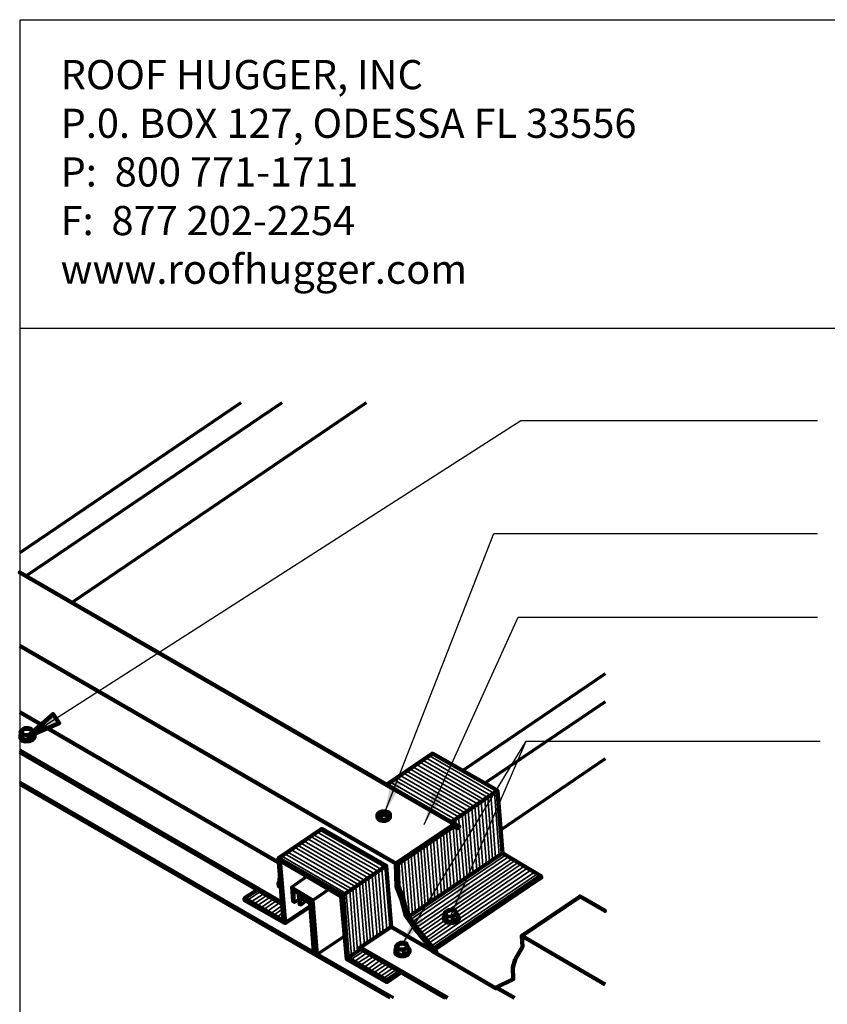
# Paper-space layout 'PF-04-V' of a CAD drawing. Units: inches. Extents: x 0 to 10, y 0 to 379.
# Drawn here: x 0 to 2, y 8 to 11 of the extents above; entities that cross this region are included whole.
import ezdxf

# ---------------------------------------------------------------- set-up
doc = ezdxf.new("R2010")
doc.units = ezdxf.units.IN
doc.header["$MEASUREMENT"] = 0
doc.layers.add('R-ANNO-DIMS', color=3, linetype='Continuous')
doc.layers.add('TEXT', color=4, linetype='Continuous')
doc.styles.add('Border label', font='arial.ttf')
doc.styles.add('ROMANS', font='ROMANS.shx')
doc.dimstyles.new('RH_dim', dxfattribs={"dimscale": 4, "dimtxt": 0.078125, "dimasz": 0.09375, "dimexe": 0.06, "dimexo": 0.06, "dimgap": 0.046875, "dimtad": 1, "dimdec": 4, "dimzin": 3, "dimdsep": 46, "dimlunit": 4, "dimtxsty": 'ROMANS', "dimcen": 0.125, "dimdle": 5, "dimclrd": 2, "dimclre": 2, "dimclrt": 256, "dimadec": 0, "dimazin": 0, "dimtfac": 0.25, "dimtdec": 4, "dimtmove": 2, "dimatfit": 3, "dimfxl": 1, "dimfrac": 2, "dimtolj": 1, "dimtzin": 0, "dimarcsym": 0})

# ---------------------------------------------------------------- blocks, each defined once
blk = doc.blocks.new('titleborder')
at = {"color": 4}
for p, q in [((0.2515014821753292, 10.36827676572821), (8.001501482175328, 10.36827676572821)), ((0.2515014821753292, 0.0788822188390057), (0.2515014821753292, 10.36827676572821)), ((0.2515014821753292, 10.36827676572821), (8.001501482175328, 10.36827676572821)), ((0.2515014821753292, 9.52300210061806), (8.001501482175328, 9.523002100618063)), ((0.2515014821753292, 9.52300210061806), (8.001501482175328, 9.523002100618063))]:
    blk.add_line(p, q, dxfattribs=at)
at = {"color": 6, "insert": (0.3620416861956883, 10.25770459862197), "char_height": 0.08, "width": 2.718011751012433, "attachment_point": 1, "style": 'ROMANS'}
blk.add_mtext('{\\C4;ROOF HUGGER, INC\\PP.0. BOX 127, ODESSA FL 33556\\PP:  800 771-1711\\PF:  877 202-2254\\Pwww.roofhugger.com}', dxfattribs=at)
at = {"color": 6, "style": 'Border label'}
for tag, p, height in [('L1', (0.4010011438982515, 0.814123633829535), 0.09375), ('L2', (0.4010011438982515, 0.6415629197000889), 0.09375), ('TITLE', (6.436354112771887, 0.5121412563184045), 0.16), ('NAME', (0.4010011438982515, 0.4470621598543509), 0.15625), ('DATE', (6.436354112771887, 0.3471063008841959), 0.09193446408048975)]:
    blk.add_attdef(tag, p, '', height=height, dxfattribs=at)
at = {"color": 3, "style": 'Border label'}
blk.add_attdef('SCALE', (0.4010011438982515, 0.2820272044201566), '', height=0.0625, dxfattribs=at)
blk = doc.blocks.new('A$C05D13845')
at = {"layer": 'TEXT', "linetype": 'Continuous', "lineweight": 106}
blk.add_hatch(color=3, dxfattribs=at).paths.add_polyline_path([(0.108333350871753, 5.851666324510944), (0.01999999408150898, 5.813333805836493), (0.09166665914630082, 5.876667137754216)], flags=0)
at = {"color": 3, "linetype": 'Continuous', "lineweight": 70}
for p, q in [((0.6066666984977828, 6.730000452014062, 1e-08), (-5.471456177019718e-09, 6.318333794548863, 1e-08)), ((0.7183332609432468, 6.730000452014062, 1e-08), (0.01666668625399599, 6.25500046263114, 1e-08)), ((0.9499999224317599, 6.730000452014062, 1e-08), (0.1416666834600283, 6.181666317134869, 1e-08)), ((1.605000111241885, 5.986666321493459, 1e-08), (1.215000018233807, 5.721666327416671, 1e-08)), ((1.605000111241885, 5.909999656540426, 1e-08), (1.275000016892702, 5.686667142001046, 1e-08)), ((1.605000111241885, 5.753333807177597, 1e-08), (1.31833334925746, 5.558332997734121, 1e-08)), ((0.9949999214259315, 5.598332996840051, 1e-08), (0.9933333565217759, 5.596666330210638, 1e-08)), ((0.7116666961508499, 5.418333814665431, 1e-08), (0.7083332611667642, 5.414999667604538, 1e-08)), ((1.028333254014207, 5.230000485541675, 1e-08), (1.028333254014207, 5.223333005221955, 1e-08))]:
    blk.add_line(p, q, dxfattribs=at)
at = {"color": 3, "linetype": 'Continuous', "lineweight": 211}
for p, q in [((0.7100000295214361, 5.469999666375192, 1e-08), (-5.471456177019718e-09, 5.881666323840392, 1e-08)), ((0.7183332609432468, 5.360000482635948, 1e-08), (-5.471456177019718e-09, 5.776667139989389, 1e-08)), ((-5.471456177019718e-09, 5.771667140101147, 1e-08), (0.7200000292979187, 5.355000482747707, 1e-08)), ((1.429999911702924, 5.428333000639848, 1e-08), (1.13666668665136, 5.230000485541675, 1e-08))]:
    blk.add_line(p, q, dxfattribs=at)
at = {"color": 251, "linetype": 'Continuous', "lineweight": 35}
for p, q in [((1.105000020692498, 5.750000473918769, 1e-08), (1.281666683410357, 5.64833380952453, 1e-08)), ((1.113333353839567, 5.75666632663436, 1e-08), (1.291666581461581, 5.653332995610706, 1e-08)), ((1.123333353616049, 5.761666326522601, 1e-08), (1.300000016333908, 5.65999966212836, 1e-08)), ((1.069999919749551, 5.726666327304912, 1e-08), (1.246666684192668, 5.623332996281258, 1e-08)), ((1.07833325289662, 5.731667140995217, 1e-08), (1.254999915614479, 5.630000476600978, 1e-08)), ((1.096666585820171, 5.744999660228462, 1e-08), (1.27333324853803, 5.64166632920481, 1e-08)), ((1.03500002225712, 5.701666327863705, 1e-08), (1.211666684974979, 5.599999663469466, 1e-08)), ((1.043333355404189, 5.708333808183426, 1e-08), (1.220000018122048, 5.606667143789185, 1e-08)), ((1.051666586825999, 5.714999660899014, 1e-08), (1.23000001789853, 5.611666329875362, 1e-08)), ((1.06166668832774, 5.719999660787256, 1e-08), (1.238333351045599, 5.618332996393017, 1e-08)), ((1.0083333561865, 5.684999661569567, 1e-08), (1.184999917179101, 5.581666330545914, 1e-08)), ((1.016666689333569, 5.690000475259874, 1e-08), (1.193333352051428, 5.588333810865635, 1e-08)), ((1.288333349928012, 5.471666333004606, 1e-08), (1.275000016892702, 5.643332995834223, 1e-08)), ((1.296666581349823, 5.478333813324326, 1e-08), (1.283333350039771, 5.64833380952453, 1e-08)), ((1.304999914496892, 5.483333813212568, 1e-08), (1.291666581461581, 5.654999662240119, 1e-08)), ((1.314999914273374, 5.489999665928157, 1e-08), (1.301666581238064, 5.661666328757775, 1e-08)), ((1.253333350710323, 5.448333000192813, 1e-08), (1.240000017675013, 5.618332996393017, 1e-08)), ((1.261666683857392, 5.453333000081054, 1e-08), (1.248333350822082, 5.625000476712737, 1e-08)), ((1.270000017004461, 5.460000480400774, 1e-08), (1.25666668396915, 5.631666329428327, 1e-08)), ((1.196666685310255, 5.573332997398845, 1e-08), (1.194999916955583, 5.589999663692982, 1e-08)), ((1.226666582914445, 5.429999667269262, 1e-08), (1.213333249879134, 5.60166633009888, 1e-08)), ((1.235000017786771, 5.434999667157503, 1e-08), (1.221666583026203, 5.606667143789185, 1e-08)), ((1.24333335093384, 5.441667147477223, 1e-08), (1.23000001789853, 5.613332996504775, 1e-08)), ((1.191666685422014, 5.406666334457469, 1e-08), (1.178333352386704, 5.561667144795013, 1e-08)), ((1.186666685533772, 5.578332997287086, 1e-08), (1.186666685533772, 5.583333810977393, 1e-08)), ((1.200000018569083, 5.411666334345711, 1e-08), (1.188333352163186, 5.566667144683255, 1e-08)), ((1.208333249990893, 5.418333814665431, 1e-08), (1.196666685310255, 5.565000478053841, 1e-08)), ((0.788333361103883, 5.534999664922328, 1e-08), (0.9650000238217419, 5.433333000528089, 1e-08)), ((0.7966665925256936, 5.541667145242048, 1e-08), (0.9733333569688107, 5.438333814218396, 1e-08)), ((0.8149999254492452, 5.55333299784588, 1e-08), (0.9916665881671041, 5.449999666822228, 1e-08)), ((0.823333360321572, 5.558332997734121, 1e-08), (0.9999999213141728, 5.456666333339882, 1e-08)), ((1.156666686204325, 5.381666335016263, 1e-08), (1.143333251443756, 5.536666331551743, 1e-08)), ((1.165000019351394, 5.388333001533917, 1e-08), (1.153333251220239, 5.543333811871463, 1e-08)), ((1.173333352498462, 5.393333001422159, 1e-08), (1.161666584367308, 5.548332997957639, 1e-08)), ((1.181666685645531, 5.400000481741879, 1e-08), (1.170000019239635, 5.554999664475293, 1e-08)), ((0.7533333618861939, 5.511666332110536, 1e-08), (0.9299999228787947, 5.408333001086882, 1e-08)), ((0.7616666950332628, 5.516666331998778, 1e-08), (0.9383333577511217, 5.414999667604538, 1e-08)), ((0.7700000281803316, 5.523333812318498, 1e-08), (0.9466666908981906, 5.420000481294844, 1e-08)), ((0.7800000279568141, 5.528332998404673, 1e-08), (0.956666690674673, 5.426666334010434, 1e-08)), ((1.111666585484895, 5.351666335686815, 1e-08), (1.100000020804257, 5.506666332222295, 1e-08)), ((1.119999918631964, 5.358333816006535, 1e-08), (1.108333353951326, 5.51333299873995, 1e-08)), ((1.129999918408446, 5.363333002092711, 1e-08), (1.116666687098394, 5.52000047905967, 1e-08)), ((1.138333251555515, 5.369999668610366, 1e-08), (1.126666686874877, 5.525000478947911, 1e-08)), ((1.146666686427842, 5.376667148930086, 1e-08), (1.134999918296688, 5.531666331663502, 1e-08)), ((0.7266665940903156, 5.493332999186984, 1e-08), (0.9033332568081746, 5.391666334792745, 1e-08)), ((0.7350000289626426, 5.498332999075226, 1e-08), (0.9116665899552433, 5.396667148483052, 1e-08)), ((1.076666687992464, 5.328333002875022, 1e-08), (1.06499991986131, 5.483333813212568, 1e-08)), ((1.071666688104223, 5.313333817012364, 1e-08), (1.33166668229277, 5.489999665928157, 1e-08)), ((1.085000021139533, 5.333333816565329, 1e-08), (1.073333354733637, 5.489999665928157, 1e-08)), ((1.076666687992464, 5.306666336692643, 1e-08), (1.340000015439839, 5.485000479841981, 1e-08)), ((1.095000020916015, 5.339999669280918, 1e-08), (1.081666687880705, 5.494999665816398, 1e-08)), ((1.083333252784861, 5.298333003545574, 1e-08), (1.350000015216321, 5.480000479953739, 1e-08)), ((1.103333354063084, 5.346666335798574, 1e-08), (1.091666687657188, 5.501667146136118, 1e-08)), ((1.015000022704155, 5.291667150829984, 1e-08), (1.001666689668845, 5.458333813771361, 1e-08)), ((1.043333355404189, 5.391666334792745, 1e-08), (1.038333355515948, 5.464999666486951, 1e-08)), ((1.056666688439499, 5.351666335686815, 1e-08), (1.046666586937758, 5.471666333004606, 1e-08)), ((1.068333354845395, 5.321666336357367, 1e-08), (1.054999920084827, 5.476666332892847, 1e-08)), ((1.088333252673102, 5.291667150829984, 1e-08), (1.35833334836339, 5.474999666263434, 1e-08)), ((1.176666584032032, 5.339999669280918, 1e-08), (1.366666681510459, 5.469999666375192, 1e-08)), ((1.191666685422014, 5.339999669280918, 1e-08), (1.37499991293227, 5.464999666486951, 1e-08)), ((1.198333351939669, 5.333333816565329, 1e-08), (1.384999912708752, 5.460000480400774, 1e-08)), ((1.203333250102652, 5.324999669616195, 1e-08), (1.393333245855821, 5.454999666710468, 1e-08)), ((0.9700000237099832, 5.261666337698472, 1e-08), (0.956666690674673, 5.428333000639848, 1e-08)), ((0.9800000234864658, 5.266666337586713, 1e-08), (0.9666666904511556, 5.433333000528089, 1e-08)), ((0.9883333566335346, 5.273333817906433, 1e-08), (0.9750000235982245, 5.440000480847809, 1e-08)), ((1.006666689557086, 5.284999670510264, 1e-08), (0.9933333565217759, 5.451666333451641, 1e-08)), ((1.121666686986636, 5.248333004663161, 1e-08), (1.411666578779372, 5.443333814106637, 1e-08)), ((1.128333353504291, 5.239999671516093, 1e-08), (1.420000013651699, 5.438333814218396, 1e-08)), ((1.205000018457324, 5.315000483641777, 1e-08), (1.401666680728148, 5.448333000192813, 1e-08)), ((0.9449999225435186, 5.24333300477492, 1e-08), (0.9316666912334666, 5.409999667716296, 1e-08)), ((0.9533332556905875, 5.248333004663161, 1e-08), (0.9399999226552774, 5.414999667604538, 1e-08)), ((0.9616666905629144, 5.255000484982881, 1e-08), (0.9483333575276043, 5.421667147924259, 1e-08)), ((0.624999929696076, 5.366666335351539, 1e-08), (0.6600000306390232, 5.389999668163331, 1e-08)), ((0.6349999294725586, 5.361666335463298, 1e-08), (0.6700000304155058, 5.38499966827509, 1e-08)), ((0.6433332626196274, 5.356667149377121, 1e-08), (0.6783333635625746, 5.380000482188914, 1e-08)), ((0.6516666974919544, 5.351666335686815, 1e-08), (0.6866666967096434, 5.375000482300672, 1e-08)), ((0.9000000252746051, 5.208333819359297, 1e-08), (0.8866666922392951, 5.380000482188914, 1e-08)), ((0.9183333581981565, 5.219999671963128, 1e-08), (0.9050000251628464, 5.391666334792745, 1e-08)), ((0.9266665896199672, 5.226666338480783, 1e-08), (0.9133333583099152, 5.398333815112466, 1e-08)), ((0.6616665955431787, 5.346666335798574, 1e-08), (0.696666696486126, 5.369999668610366, 1e-08)), ((0.6700000304155058, 5.341666335910332, 1e-08), (0.7050000296331947, 5.364999668722125, 1e-08)), ((0.6783333635625746, 5.335000483194742, 1e-08), (0.7133332610550055, 5.360000482635948, 1e-08)), ((0.6883333633390571, 5.329999669504436, 1e-08), (0.7200000292979187, 5.351666335686815, 1e-08)), ((0.696666696486126, 5.324999669616195, 1e-08), (0.7200000292979187, 5.341666335910332, 1e-08)), ((0.7050000296331947, 5.319999669727953, 1e-08), (0.7216665942020742, 5.33166633613385, 1e-08)), ((0.7133332610550055, 5.315000483641777, 1e-08), (0.7216665942020742, 5.319999669727953, 1e-08)), ((1.093333252561344, 5.28333300388085, 1e-08), (1.166666584255549, 5.333333816565329, 1e-08)), ((1.100000020804257, 5.276667151165261, 1e-08), (1.161666584367308, 5.319999669727953, 1e-08)), ((1.105000020692498, 5.270000484647605, 1e-08), (1.165000019351394, 5.309999669951471, 1e-08)), ((1.111666585484895, 5.261666337698472, 1e-08), (1.173333352498462, 5.304999670063229, 1e-08)), ((1.116666687098394, 5.255000484982881, 1e-08), (1.186666685533772, 5.303333003433815, 1e-08)), ((0.9083332566964158, 5.203333005668989, 1e-08), (0.943333357639363, 5.226666338480783, 1e-08)), ((0.9183333581981565, 5.198333005780748, 1e-08), (0.9516666907864318, 5.221666338592541, 1e-08)), ((0.9266665896199672, 5.193333819694573, 1e-08), (0.9616666905629144, 5.2166663387043, 1e-08)), ((0.934999922767036, 5.188333819806331, 1e-08), (0.9700000237099832, 5.211667152618124, 1e-08)), ((0.943333357639363, 5.181666339486611, 1e-08), (0.978333356857052, 5.206666338927818, 1e-08)), ((0.9533332556905875, 5.17666633959837, 1e-08), (0.9866665882788627, 5.199999672410162, 1e-08)), ((0.9616666905629144, 5.171667153512193, 1e-08), (0.9966666897806035, 5.194999672521922, 1e-08)), ((0.9700000237099832, 5.166667153623953, 1e-08), (1.004999921202414, 5.190000486435745, 1e-08)), ((0.9800000234864658, 5.161666339933646, 1e-08), (1.013333254349483, 5.184999672745439, 1e-08)), ((0.9883333566335346, 5.156666340045405, 1e-08), (1.023333254125965, 5.179999672857197, 1e-08)), ((0.9966666897806035, 5.151667153959228, 1e-08), (1.031666688998292, 5.174999672968956, 1e-08))]:
    blk.add_line(p, q, dxfattribs=at)
at = {"color": 3, "linetype": 'Continuous', "lineweight": 211, "elevation": 1e-08}
for points in [[(1.189999917067342, 5.569999664140017), (1.189999917067342, 5.568333811312669), (1.201666685198496, 5.563333811424428), (1.205000018457324, 5.568333811312669), (1.191666685422014, 5.57499966402826), (-5.471456177019718e-09, 6.264999648605556), (1.205000018457324, 5.568333811312669), (1.191666685422014, 5.57499966402826), (1.031666688998292, 5.466666333116365), (-5.471456177019718e-09, 6.063333800248557)], [(1.205000018457324, 5.568333811312669), (-5.471456177019718e-09, 6.264999648605556), (1.191666685422014, 5.57499966402826), (1.191666685422014, 5.57499966402826)], [(1.066666688215981, 5.321666336357367), (1.323333349145701, 5.494999665816398), (1.309999914385133, 5.66666714244808), (1.131666686763118, 5.768332993040255), (1.006666689557086, 5.683332994940153)], [(1.131666686763118, 5.768332993040255), (1.131666686763118, 5.768332993040255), (1.131668314367249, 5.768332993040255)], [(1.309999914385133, 5.66666714244808), (1.183333352274945, 5.579999663916499)], [(0.6516666974919544, 5.395000481853637), (0.6166665965490072, 5.37166633523978), (0.7233333625567462, 5.309999669951471), (0.7100000295214361, 5.481667146583153), (0.8866666922392951, 5.380000482188914), (1.004999921202414, 5.460000480400774), (0.8283332584845552, 5.561667144795013), (0.7100000295214361, 5.481667146583153), (0.7100000295214361, 5.481667146583153)], [(0.8283332584845552, 5.561667144795013), (0.8283332584845552, 5.561667144795013), (0.8283348860886854, 5.561667144795013)], [(1.201666685198496, 5.563333811424428), (1.189999917067342, 5.568333811312669), (1.036666587161275, 5.464999666486951), (1.038333355515948, 5.404999667828055), (1.051666586825999, 5.37166633523978), (1.051666586825999, 5.369999668610366)], [(1.323333349145701, 5.494999665816398), (1.428333346798768, 5.433333000528089), (1.429999911702924, 5.428333000639848), (1.429999911702924, 5.429999667269262)], [(0.7283333624449875, 5.303333003433815), (0.7133332610550055, 5.474999666263434), (0.8816666923510537, 5.376667148930086), (0.8966666920157776, 5.204999672298404)], [(0.7133332610550055, 5.474999666263434), (0.7133332610550055, 5.474999666263434), (0.7133348886591357, 5.474999666263434)], [(1.018333254237724, 5.293333817459398), (1.004999921202414, 5.460000480400774), (1.004999921202414, 5.460000480400774)], [(1.031666688998292, 5.466666333116365), (1.033333253902448, 5.403333001198641), (1.038333355515948, 5.404999667828055), (1.038333355515948, 5.406666334457469)], [(1.036666587161275, 5.464999666486951), (1.036666587161275, 5.464999666486951), (1.036668214765406, 5.464999666486951)], [(1.428333346798768, 5.433333000528089), (1.133333353392532, 5.233333818800503)], [(1.033333253902448, 5.403333001198641), (1.046666586937758, 5.368333001980952), (1.051666586825999, 5.37166633523978), (1.063333354957154, 5.324999669616195), (1.058333355068913, 5.32333300298678), (1.083333252784861, 5.288333003769091), (1.088333252673102, 5.291667150829984), (1.063333354957154, 5.324999669616195), (1.063333354957154, 5.324999669616195)], [(0.6166665965490072, 5.37166633523978), (0.6166665965490072, 5.366666335351539), (0.7283333624449875, 5.303333003433815), (0.7950000276215381, 5.348333002427987)], [(0.8816666923510537, 5.376667148930086), (0.8816666923510537, 5.376667148930086), (0.881668319955184, 5.376667148930086)], [(0.8866666922392951, 5.380000482188914), (0.9000000252746051, 5.208333819359297), (0.9000000252746051, 5.208333819359297)], [(1.548333242391301, 5.368333001980952), (1.548333242391301, 5.369999668610366), (1.536666779435921, 5.376667148930086), (1.605000111241885, 5.336667149824156), (1.548333242391301, 5.369999668610366), (1.605000111241885, 5.336667149824156), (1.536666779435921, 5.376667148930086), (1.376666681286941, 5.268333004216126), (1.376666681286941, 5.266666337586713)], [(1.536666779435921, 5.376667148930086), (1.548333242391301, 5.369999668610366)], [(0.6166665965490072, 5.366666335351539), (0.6166665965490072, 5.366666335351539), (0.6166682241531375, 5.366666335351539)], [(1.046666586937758, 5.368333001980952), (1.058333355068913, 5.32333300298678), (1.058333355068913, 5.321666336357367)], [(0.7233333625567462, 5.309999669951471), (0.7233333625567462, 5.309999669951471), (0.7233349901608764, 5.309999669951471)], [(1.173333352498462, 5.098333008015922), (0.9333333578628805, 5.236666338257265), (1.018333254237724, 5.293333817459398), (1.133333353392532, 5.226666338480783), (1.131666686763118, 5.226666338480783), (1.304999914496892, 5.125000487888608), (1.306666682851563, 5.126667154518022), (1.353333348475149, 5.150000487329814), (1.353333348475149, 5.150000487329814)], [(1.088333252673102, 5.291667150829984), (1.143333251443756, 5.221666338592541), (1.141666686539601, 5.219999671963128)], [(1.083333252784861, 5.288333003769091), (1.133333353392532, 5.226666338480783), (1.133333353392532, 5.226666338480783)], [(1.35833334836339, 5.203333005668989), (1.378333347916355, 5.238333004886679), (1.376666681286941, 5.268333004216126), (1.605000111241885, 5.134999673863026)], [(0.934999922767036, 5.23166715217109), (0.9333333578628805, 5.236666338257265), (0.9333333578628805, 5.236666338257265)], [(1.378333347916355, 5.238333004886679), (1.378333347916355, 5.238333004886679), (1.378334975520485, 5.238333004886679)], [(1.166666584255549, 5.098333008015922), (0.934999922767036, 5.23166715217109), (0.9000000252746051, 5.208333819359297), (1.006666689557086, 5.146667154070987), (1.040000022145361, 5.170000486882779)], [(1.131666686763118, 5.226666338480783), (1.131666686763118, 5.226666338480783), (1.131668314367249, 5.226666338480783)], [(1.143333251443756, 5.221666338592541), (1.143333251443756, 5.221666338592541), (1.143334879047887, 5.221666338592541)], [(1.006666689557086, 5.141666340380681), (0.8966666920157776, 5.204999672298404), (0.8966666920157776, 5.206666338927818)], [(1.35833334836339, 5.204999672298404), (1.35833334836339, 5.203333005668989), (1.351666580120477, 5.181666339486611), (1.353333348475149, 5.150000487329814), (1.306666682851563, 5.126667154518022), (1.356666580008718, 5.098333008015922)], [(1.006666689557086, 5.146667154070987), (1.006666689557086, 5.141666340380681), (1.045000022033602, 5.168333820253366)], [(1.351666580120477, 5.181666339486611), (1.351666580120477, 5.181666339486611), (1.351668207724607, 5.181666339486611)], [(1.306666682851563, 5.126667154518022), (1.304999914496892, 5.126667154518022)], [(1.304999914496892, 5.125000487888608), (1.304999914496892, 5.125000487888608), (1.305001542101022, 5.125000487888608)]]:
    blk.add_lwpolyline(points, dxfattribs=at)
at = {"color": 3, "linetype": 'Continuous', "lineweight": 70, "elevation": 1e-08}
for points in [[(0.00833332767561264, 5.819999658552081), (0.01499999419326769, 5.818333805724734), (0.02333332734033651, 5.816667139095319), (0.02333332734033651, 5.806666325516773), (0.00833332767561264, 5.808332992146186), (0.008333327675612586, 5.819999658552083), (0.006666686477513412, 5.819999658552081), (0.005000019848099649, 5.824999658440323), (0.005000019848099649, 5.829999658328566), (0.01000001973634094, 5.835000472018871), (0.01499999419326769, 5.836667138648284), (0.02333332734033651, 5.836667138648284), (0.0300000192893061, 5.835000472018871), (0.03333335254813363, 5.831666324957979), (0.03333335254813363, 5.826666325069738), (0.0300000192893061, 5.82333299181091), (0.02333332734033651, 5.819999658552081), (0.01499999419326769, 5.819999658552081), (0.01499999419326771, 5.818333805724734), (0.01000001973634094, 5.819999658552081), (0.006666686477513412, 5.821666325181496), (0.005000019848099649, 5.824999658440323), (0.001666686589272122, 5.829999658328566), (0.003333353218685886, 5.829999658328566), (0.003333353218685886, 5.831666324957979), (0.005000019848099649, 5.833333805389458), (0.006666686477513412, 5.833333805389458), (0.00833332767561264, 5.835000472018871), (0.01833335288340976, 5.838333805277699), (0.02333332734033651, 5.838333805277699), (0.02833335265989234, 5.836667138648284), (0.03166668591871986, 5.835000472018871), (0.03499999374623285, 5.831666324957979), (0.03666668580696116, 5.826666325069738), (0.03666668580696116, 5.82333299181091), (0.03666668580696116, 5.826666325069738), (0.03833332700506038, 5.815000472465906), (0.03666668580696116, 5.815000472465906), (0.03666668580696116, 5.813333805836493)], [(0.02500001940106481, 5.818333805724734), (0.02666666059916404, 5.818333805724734), (0.02833335265989234, 5.819999658552081), (0.02833335265989234, 5.821666325181496), (0.0300000192893061, 5.821666325181496), (0.03333335254813363, 5.824999658440323), (0.03499999374623285, 5.828332991699151), (0.03499999374623285, 5.831666324957979), (0.03166668591871986, 5.836667138648284), (0.02333332734033651, 5.838333805277699), (0.01499999419326769, 5.838333805277699), (0.01333335299516846, 5.838333805277699), (0.01166666093444017, 5.836667138648284), (0.01000001973634094, 5.836667138648284), (0.00833332767561264, 5.835000472018871), (0.005000019848099649, 5.831666324957979), (0.003333353218685886, 5.828332991699151), (0.005000019848099649, 5.824999658440323), (0.01000001973634094, 5.821666325181496), (0.01499999419326769, 5.819999658552081)], [(0.01000001973634094, 5.821666325181496), (0.006666686477513412, 5.824999658440323), (0.006666686477513412, 5.828332991699151), (0.01000001973634094, 5.833333805389458), (0.01666668625399599, 5.835000472018871), (0.02333332734033651, 5.835000472018871), (0.02833335265989234, 5.833333805389458), (0.03166668591871986, 5.829999658328566), (0.03166668591871986, 5.826666325069738), (0.02833335265989234, 5.82333299181091)], [(0.00833332767561264, 5.835000472018871), (0.00833332767561264, 5.835000472018871), (0.008335006142371997, 5.835000472018871)], [(0.01000001973634094, 5.835000472018871), (0.01000001973634094, 5.835000472018871), (0.0100016982031003, 5.835000472018871)], [(0.01333335299516846, 5.838333805277699), (0.01333335299516846, 5.838333805277699), (0.01333503146192782, 5.838333805277699)], [(0.01499999419326769, 5.838333805277699), (0.01499999419326769, 5.838333805277699), (0.01500167266002705, 5.838333805277699)], [(0.02333332734033651, 5.838333805277699), (0.02333332734033651, 5.838333805277699), (0.02333500580709587, 5.838333805277699)], [(0.03166668591871986, 5.836667138648284), (0.03166668591871986, 5.836667138648284), (0.03166836438547922, 5.836667138648284)], [(0.03499999374623285, 5.831666324957979), (0.03499999374623285, 5.831666324957979), (0.03500167221299222, 5.831666324957979)], [(0.003333353218685886, 5.82333299181091), (-5.471456177019718e-09, 5.818333805724734), (-5.471456177019718e-09, 5.811667139207078), (0.005000019848099649, 5.806666325516773), (0.01499999419326769, 5.803332992257944), (0.02500001940106481, 5.804999658887359), (0.03499999374623285, 5.808332992146186), (0.02666666059916404, 5.803332992257944), (0.01499999419326769, 5.803332992257944), (0.005000019848099649, 5.806666325516773), (-5.471456177019718e-09, 5.811667139207078), (-5.471456177019718e-09, 5.809999658775601), (0.005000019848099684, 5.803332992257946), (0.01499999419326764, 5.799999658999118), (0.005000019848099684, 5.803332992257946), (0.01499999419326764, 5.799999658999118), (0.005000019848099649, 5.803332992257944), (0.01499999419326769, 5.799999658999116)], [(0.003333353218685886, 5.821666325181496), (-5.471456177019718e-09, 5.819999658552081), (-5.471456177019718e-09, 5.811667139207078)], [(-5.471456177019718e-09, 5.809999658775601), (0.005000019848099649, 5.803332992257944)], [(0.00833332767561264, 5.808332992146186), (0.006666686477513412, 5.808332992146186), (0.003333353218685886, 5.818333805724734), (0.001666686589272122, 5.829999658328566), (0.003333353218685886, 5.818333805724734), (0.003333353218685886, 5.818333805724734)], [(0.001666686589272122, 5.829999658328566), (0.001666686589272122, 5.829999658328566), (0.001668365056031481, 5.829999658328566)], [(0.003333353218685886, 5.829999658328566), (0.003333353218685886, 5.829999658328566), (0.003335031685445244, 5.829999658328566)], [(0.005000019848099649, 5.824999658440323), (0.005000019848099649, 5.824999658440323), (0.005001698314859008, 5.824999658440323)], [(0.006666686477513412, 5.808332992146186), (0.006666686477513412, 5.819999658552081), (0.006666686477513412, 5.819999658552081)], [(0.04166666026388791, 5.821666325181496), (0.03666668580696116, 5.824999658440323), (0.03499999374623285, 5.824999658440323), (0.03333335254813363, 5.82333299181091), (0.03166668591871986, 5.82333299181091), (0.0300000192893061, 5.821666325181496), (0.02666666059916404, 5.819999658552081), (0.01999999408150898, 5.818333805724734), (0.01499999419326769, 5.818333805724734)], [(0.02333332734033651, 5.818333805724734), (0.02333332734033651, 5.816667139095319), (0.02500001940106481, 5.818333805724734), (0.02500001940106481, 5.806666325516773), (0.03666668580696116, 5.815000472465906), (0.03666668580696116, 5.824999658440323), (0.04000001906578868, 5.821666325181496), (0.04000001906578868, 5.815000472465906), (0.03499999374623285, 5.808332992146186), (0.04166666026388791, 5.813333805836493), (0.04166666026388791, 5.821666325181496), (0.04166666026388784, 5.81166713920708), (0.03499999374623285, 5.804999658887359), (0.02666666059916404, 5.801666325628531), (0.03499999374623285, 5.804999658887359), (0.04166666026388791, 5.811667139207078)], [(0.02333332734033651, 5.816667139095319), (0.02333332734033651, 5.816667139095319), (0.02333500580709587, 5.816667139095319)], [(0.02500001940106481, 5.806666325516773), (0.02333332734033651, 5.806666325516773), (0.02333332734033651, 5.806666325516773)], [(0.0300000192893061, 5.821666325181496), (0.0300000192893061, 5.821666325181496), (0.03000169775606546, 5.821666325181496)], [(0.03499999374623285, 5.808332992146186), (0.03499999374623285, 5.808332992146186), (0.03500167221299222, 5.808332992146186)], [(0.03499999374623285, 5.804999658887359), (0.03499999374623285, 5.804999658887359), (0.03500167221299222, 5.804999658887359)], [(0.03666668580696116, 5.826666325069738), (0.03666668580696116, 5.824999658440323), (0.03666668580696116, 5.824999658440323)], [(0.03666668580696116, 5.815000472465906), (0.03833332700506038, 5.815000472465906)], [(0.02666666059916404, 5.801666325628531), (0.01499999419326771, 5.799999658999118), (0.02666666059916403, 5.801666325628531), (0.01499999419326771, 5.799999658999118), (0.02666666059916403, 5.801666325628531), (0.01499999419326771, 5.799999658999116), (0.01000001973634094, 5.801666325628531)], [(0.7950000276215381, 5.356667149377121), (0.7950000276215381, 5.358333816006535), (0.8049999256727625, 5.224999671851369), (-5.471456177019718e-09, 5.690000475259874)], [(-5.471456177019718e-09, 5.683332994940153), (0.8116666939156757, 5.214999672074886), (0.8000000275097794, 5.360000482635948), (0.7633332599374184, 5.381666335016263), (0.7650000282920902, 5.383333001645676)], [(0.9850000233747072, 5.588333810865635), (0.9800000234864658, 5.59333299695181), (0.9800000234864658, 5.60166633009888), (0.9850000233747072, 5.606667143789185), (0.9850000233747072, 5.606667143789185)], [(0.9800000234864658, 5.59333299695181), (0.9800000234864658, 5.591666330322397), (0.9816665883906214, 5.591666330322397), (0.9850000233747072, 5.58666714423622), (0.9800000234864658, 5.591666330322397)], [(0.9850000233747072, 5.589999663692982), (0.9850000233747072, 5.588333810865635), (0.9933333565217759, 5.58666714423622), (1.003333356298258, 5.58666714423622), (1.011666689445327, 5.589999663692982), (1.016666689333569, 5.596666330210638), (1.016666689333569, 5.603333810530359), (1.011666689445327, 5.6083338104186), (1.009999921090655, 5.6083338104186)], [(1.016666689333569, 5.59333299695181), (1.011666689445327, 5.588333810865635), (1.003333356298258, 5.585000477606807), (0.9933333565217759, 5.583333810977393), (0.9850000233747072, 5.58666714423622), (0.9866665882788627, 5.585000477606807), (0.9949999214259315, 5.583333810977393), (1.003333356298258, 5.583333810977393), (1.011666689445327, 5.58666714423622), (1.016666689333569, 5.59333299695181), (1.016666689333569, 5.60166633009888)], [(0.9949999214259315, 5.599999663469466), (0.9949999214259315, 5.6083338104186), (0.9916665881671041, 5.6083338104186), (0.9933333565217759, 5.603333810530359), (0.9916665881671041, 5.60166633009888), (0.9900000232629483, 5.599999663469466), (0.9883333566335346, 5.598332996840051), (0.9900000232629483, 5.596666330210638), (0.9916665881671041, 5.596666330210638), (0.9933333565217759, 5.596666330210638), (0.9916665881671041, 5.60166633009888), (0.9916665881671041, 5.60166633009888)], [(0.9916665881671042, 5.6083338104186), (0.9900000232629483, 5.606667143789185), (0.9883333566335346, 5.605000477159772)], [(0.9883333566335346, 5.606667143789185), (0.9883333566335346, 5.605000477159772), (0.9916665881671041, 5.605000477159772), (0.9933333565217759, 5.603333810530359), (0.9933333565217759, 5.598332996840051)], [(0.9883333566335346, 5.598332996840051), (0.9883333566335346, 5.598332996840051), (0.9883349842376649, 5.598332996840051)], [(0.9900000232629483, 5.605000477159772), (0.9900000232629483, 5.605000477159772), (0.9900016508670787, 5.605000477159772)], [(0.9916665881671041, 5.605000477159772), (0.9916665881671041, 5.605000477159772), (0.9916682157712342, 5.605000477159772)], [(0.9916665881671041, 5.596666330210638), (0.9916665881671041, 5.596666330210638), (0.9916682157712342, 5.596666330210638)], [(0.9933333565217759, 5.603333810530359), (0.9933333565217759, 5.603333810530359), (0.9933349841259062, 5.603333810530359)], [(0.9983333564100172, 5.599999663469466), (0.9966666897806035, 5.599999663469466), (0.9949999214259315, 5.599999663469466), (0.9949999214259315, 5.598332996840051), (0.9933333565217759, 5.599999663469466)], [(0.9949999214259315, 5.606667143789185), (0.9983333564100172, 5.606667143789185), (0.9983333564100172, 5.606667143789185)], [(1.001666689668845, 5.6083338104186), (0.9999999213141728, 5.6083338104186), (0.9999999213141728, 5.606667143789185), (1.001666689668845, 5.6083338104186), (1.003333356298258, 5.6083338104186), (1.004999921202414, 5.6083338104186), (1.003333356298258, 5.605000477159772), (1.003333356298258, 5.598332996840051), (1.001666689668845, 5.598332996840051), (0.9999999213141728, 5.599999663469466), (0.9983333564100172, 5.599999663469466), (0.9983333564100172, 5.606667143789185), (0.9999999213141728, 5.606667143789185), (0.9999999213141728, 5.6083338104186), (1.001666689668845, 5.598332996840051), (1.003333356298258, 5.599999663469466)], [(0.9999999213141728, 5.606667143789185), (1.004999921202414, 5.6083338104186), (1.006666689557086, 5.6083338104186), (1.0083333561865, 5.606667143789185), (1.004999921202414, 5.606667143789185), (1.003333356298258, 5.605000477159772), (1.003333356298258, 5.603333810530359), (1.003333356298258, 5.596666330210638)], [(0.9999999213141728, 5.599999663469466), (0.9999999213141728, 5.599999663469466), (1.000001548918303, 5.599999663469466)], [(1.003333356298258, 5.605000477159772), (1.003333356298258, 5.605000477159772), (1.003334983902389, 5.605000477159772)], [(1.003333356298258, 5.598332996840051), (1.004999921202414, 5.596666330210638), (1.006666689557086, 5.598332996840051), (1.0083333561865, 5.598332996840051), (1.006666689557086, 5.599999663469466), (1.004999921202414, 5.60166633009888), (1.0083333561865, 5.598332996840051), (1.0083333561865, 5.598332996840051)], [(1.003333356298258, 5.60166633009888), (1.004999921202414, 5.60166633009888)], [(1.004999921202414, 5.6083338104186), (1.004999921202414, 5.6083338104186), (1.005001548806544, 5.6083338104186)], [(1.004999921202414, 5.596666330210638), (1.004999921202414, 5.596666330210638), (1.005001548806544, 5.596666330210638)], [(1.0083333561865, 5.606667143789185), (1.0083333561865, 5.606667143789185), (1.00833498379063, 5.606667143789185)], [(0.7116666961508499, 5.413333000975124), (0.7116666961508499, 5.414999667604538), (0.7116666961508499, 5.426666334010434), (0.7133332610550055, 5.428333000639848)], [(0.7133332610550055, 5.426666334010434), (0.7133332610550055, 5.421667147924259), (0.7150000294096773, 5.420000481294844), (0.7133332610550055, 5.421667147924259), (0.7116666961508499, 5.424999667381021), (0.7116666961508499, 5.414999667604538), (0.7150000294096773, 5.408333001086882)], [(0.8483333597627785, 5.396667148483052), (0.8049999256727625, 5.366666335351539), (0.744999927013867, 5.401667148371293), (0.788333361103883, 5.431666333898676)], [(0.7083332611667642, 5.408333001086882), (0.7083332611667642, 5.414999667604538), (0.7116666961508499, 5.418333814665431), (0.7100000295214361, 5.414999667604538), (0.7100000295214361, 5.408333001086882), (0.7150000294096773, 5.403333001198641), (0.7150000294096773, 5.401667148371293), (0.7083332611667642, 5.408333001086882), (0.708333261166764, 5.404999667828056), (0.7150000294096773, 5.400000481741879), (0.7083332611667642, 5.404999667828055)], [(0.7116666961508499, 5.424999667381021), (0.7116666961508499, 5.414999667604538)], [(0.744999927013867, 5.401667148371293), (0.7483333619979526, 5.363333002092711), (0.7533333618861939, 5.360000482635948), (0.7533333618861939, 5.360000482635948)], [(0.7650000282920902, 5.368333001980952), (0.7533333618861939, 5.360000482635948), (0.7516666952567802, 5.391666334792745), (0.8000000275097794, 5.363333002092711), (0.8116666939156757, 5.214999672074886), (1.015000022704155, 5.098333008015922)], [(0.7516666952567802, 5.391666334792745), (0.7516666952567802, 5.391666334792745), (0.7516683228609106, 5.391666334792745)], [(0.7633332599374184, 5.381666335016263), (0.7650000282920902, 5.356667149377121), (0.7716666948097454, 5.353333816118294), (0.7850000278450555, 5.363333002092711)], [(0.7716666948097454, 5.353333816118294), (0.7700000281803316, 5.37166633523978), (0.7950000276215381, 5.358333816006535)], [(0.7700000281803316, 5.37166633523978), (0.7700000281803316, 5.37166633523978), (0.7700016557844619, 5.37166633523978)], [(0.7483333619979526, 5.363333002092711), (0.7483333619979526, 5.363333002092711), (0.7483349896020829, 5.363333002092711)], [(0.7650000282920902, 5.356667149377121), (0.7650000282920902, 5.356667149377121), (0.7650016558962206, 5.356667149377121)], [(0.8000000275097794, 5.363333002092711), (0.8000000275097794, 5.363333002092711), (0.8000016551139096, 5.363333002092711)], [(0.8000000275097794, 5.360000482635948), (0.8000000275097794, 5.360000482635948), (0.8000016551139096, 5.360000482635948)], [(0.8166666938039169, 5.218333005333713), (0.8049999256727625, 5.366666335351539), (0.8049999256727625, 5.366666335351539)], [(1.161666584367308, 5.313333817012364), (1.161666584367308, 5.321666336357367), (1.165000019351394, 5.324999669616195), (1.16333335272198, 5.321666336357367), (1.16333335272198, 5.315000483641777), (1.168333352610221, 5.308333003322057), (1.161666584367308, 5.313333817012364), (1.16333335272198, 5.31166715038295), (1.168333352610221, 5.306666336692643), (1.178333352386704, 5.303333003433815), (1.168333352610221, 5.304999670063229), (1.175000019127876, 5.303333003433815)], [(1.161666584367308, 5.321666336357367), (1.161666584367308, 5.321666336357367), (1.161668211971438, 5.321666336357367)], [(1.170000019239635, 5.31166715038295), (1.170000019239635, 5.309999669951471), (1.166666584255549, 5.319999669727953), (1.165000019351394, 5.33166633613385), (1.165000019351394, 5.333333816565329), (1.166666584255549, 5.333333816565329), (1.170000019239635, 5.336667149824156), (1.171666584143791, 5.336667149824156), (1.175000019127876, 5.339999669280918), (1.171666584143791, 5.336667149824156), (1.168333352610221, 5.333333816565329), (1.168333352610221, 5.328333002875022), (1.171666584143791, 5.32333300298678), (1.178333352386704, 5.321666336357367), (1.173333352498462, 5.321666336357367), (1.170000019239635, 5.324999669616195), (1.166666584255549, 5.328333002875022), (1.166666584255549, 5.33166633613385), (1.168333352610221, 5.335000483194742), (1.171666584143791, 5.336667149824156), (1.178333352386704, 5.339999669280918), (1.186666685533772, 5.339999669280918), (1.193333352051428, 5.33833381645357), (1.194999916955583, 5.33833381645357), (1.196666685310255, 5.335000483194743), (1.194999916955583, 5.336667149824156), (1.191666685422014, 5.339999669280918), (1.186666685533772, 5.339999669280918), (1.178333352386704, 5.339999669280918), (1.176666584032032, 5.339999669280918), (1.175000019127876, 5.339999669280918), (1.179999917290859, 5.339999669280918), (1.186666685533772, 5.339999669280918), (1.191666685422014, 5.33833381645357), (1.194999916955583, 5.333333816565329), (1.196666685310255, 5.329999669504436), (1.191666685422014, 5.324999669616195), (1.186666685533772, 5.32333300298678), (1.178333352386704, 5.321666336357367), (1.188333352163186, 5.321666336357367), (1.193333352051428, 5.324999669616195), (1.194999916955583, 5.324999669616195), (1.196666685310255, 5.326666336245609), (1.198333351939669, 5.326666336245609), (1.198333351939669, 5.328333002875022), (1.200000018569083, 5.316667150271191), (1.188333352163186, 5.308333003322057), (1.188333352163186, 5.319999669727953), (1.188333352163186, 5.321666336357367), (1.189999917067342, 5.321666336357367), (1.193333352051428, 5.324999669616195), (1.196666685310255, 5.326666336245609), (1.198333351939669, 5.329999669504436), (1.196666685310255, 5.335000483194742)], [(1.166666584255549, 5.319999669727953), (1.165000019351394, 5.33166633613385), (1.165000019351393, 5.333333816565329), (1.165000019351393, 5.33166633613385), (1.165000019351393, 5.33166633613385)], [(1.165000019351394, 5.333333816565329), (1.165000019351394, 5.333333816565329), (1.165001646955524, 5.333333816565329)], [(1.166666584255549, 5.321666336357367), (1.166666584255549, 5.319999669727953), (1.165000019351394, 5.33166633613385), (1.166666584255549, 5.328333002875022), (1.170000019239635, 5.321666336357367), (1.170000019239635, 5.309999669951471), (1.171666584143791, 5.309999669951471), (1.186666685533772, 5.308333003322057), (1.186666685533772, 5.319999669727953), (1.178333352386704, 5.321666336357367), (1.170000019239635, 5.321666336357367), (1.171666584143791, 5.309999669951471), (1.171666584143791, 5.309999669951471)], [(1.166666584255549, 5.328333002875022), (1.166666584255549, 5.328333002875022), (1.166668211859679, 5.328333002875022)], [(1.173333352498462, 5.32333300298678), (1.170000019239635, 5.326666336245609), (1.170000019239635, 5.33166633613385), (1.173333352498462, 5.335000483194742), (1.178333352386704, 5.336667149824156), (1.184999917179101, 5.33833381645357), (1.191666685422014, 5.336667149824156), (1.194999916955583, 5.33166633613385), (1.194999916955583, 5.328333002875022), (1.191666685422014, 5.324999669616195)], [(1.178333352386704, 5.339999669280918), (1.178333352386704, 5.341666335910332)], [(1.196666685310255, 5.333333816565329), (1.196666685310255, 5.335000483194742), (1.200000018569083, 5.328333002875022), (1.203333250102652, 5.32333300298678), (1.205000018457324, 5.319999669727953), (1.205000018457324, 5.313333817012364), (1.198333351939669, 5.306666336692643), (1.188333352163186, 5.303333003433815), (1.178333352386704, 5.303333003433815), (1.188333352163186, 5.303333003433815), (1.178333352386704, 5.303333003433815), (1.188333352163186, 5.303333003433815), (1.198333351939669, 5.306666336692643), (1.205000018457324, 5.313333817012364)], [(1.178333352386704, 5.321666336357367), (1.178333352386704, 5.321666336357367), (1.178334979990834, 5.321666336357367)], [(1.186666685533772, 5.319999669727953), (1.188333352163186, 5.319999669727953), (1.188333352163186, 5.319999669727953)], [(1.193333352051428, 5.324999669616195), (1.193333352051428, 5.324999669616195), (1.193334979655558, 5.324999669616195)], [(1.198333351939669, 5.328333002875022), (1.200000018569083, 5.328333002875022), (1.200000018569083, 5.316667150271191), (1.200000018569083, 5.319999669727953)], [(1.200000018569083, 5.326666336245609), (1.203333250102652, 5.32333300298678), (1.203333250102652, 5.316667150271191), (1.203333250102652, 5.32333300298678), (1.203333250102652, 5.316667150271191)], [(1.16333335272198, 5.31166715038295), (1.168333352610221, 5.304999670063229)], [(1.188333352163186, 5.308333003322057), (1.186666685533772, 5.308333003322057), (1.186666685533772, 5.308333003322057)], [(1.188333352163186, 5.303333003433815), (1.198333351939669, 5.306666336692643), (1.188333352163186, 5.303333003433815)], [(1.198333351939669, 5.306666336692643), (1.198333351939669, 5.306666336692643), (1.198334979543799, 5.306666336692643)], [(1.200000018569083, 5.316667150271191), (1.200000018569083, 5.316667150271191), (1.200001646173213, 5.316667150271191)], [(1.025000022480637, 5.098333008015922), (0.8166666938039169, 5.218333005333713), (0.8916666921275362, 5.268333004216126)], [(1.036666587161275, 5.218333005333713), (1.036666587161275, 5.219999671963128), (1.03500002225712, 5.23166715217109), (1.033333253902448, 5.236666338257265), (1.031666688998292, 5.239999671516093), (1.031666688998292, 5.241666338145507), (1.033333253902448, 5.24333300477492), (1.03500002225712, 5.244999671404335), (1.036666587161275, 5.246666338033748), (1.041666587049517, 5.248333004663161), (1.046666586937758, 5.25000048509464), (1.051666586825999, 5.25000048509464), (1.045000022033602, 5.25000048509464), (1.043333355404189, 5.25000048509464), (1.041666587049517, 5.248333004663161), (1.040000022145361, 5.248333004663161), (1.038333355515948, 5.246666338033748), (1.036666587161275, 5.246666338033748), (1.033333253902448, 5.24333300477492), (1.033333253902448, 5.236666338257265), (1.03500002225712, 5.233333818800503), (1.045000022033602, 5.230000485541675), (1.036666587161275, 5.230000485541675), (1.036666587161275, 5.219999671963128), (1.053333355180671, 5.2166663387043), (1.054999920084827, 5.218333005333713), (1.066666688215981, 5.224999671851369), (1.06499991986131, 5.236666338257265), (1.069999919749551, 5.23166715217109), (1.069999919749551, 5.230000485541675), (1.069999919749551, 5.223333005221955), (1.06499991986131, 5.2166663387043), (1.054999920084827, 5.211667152618124), (1.043333355404189, 5.211667152618124), (1.03500002225712, 5.214999672074886), (1.036666587161275, 5.214999672074886)], [(1.036666587161275, 5.219999671963128), (1.031666688998292, 5.230000485541675), (1.031666688998292, 5.239999671516093), (1.031666688998292, 5.241666338145507), (1.031666688998292, 5.230000485541675), (1.031666688998292, 5.241666338145507), (1.031666688998292, 5.241666338145507)], [(1.033333253902448, 5.236666338257265), (1.033333253902448, 5.236666338257265), (1.033334881506578, 5.236666338257265)], [(1.038333355515948, 5.233333818800503), (1.036666587161275, 5.236666338257265), (1.036666587161275, 5.239999671516093), (1.040000022145361, 5.24333300477492), (1.045000022033602, 5.246666338033748), (1.051666586825999, 5.246666338033748), (1.056666688439499, 5.244999671404335), (1.059999919973068, 5.241666338145507), (1.059999919973068, 5.236666338257265), (1.058333355068913, 5.233333818800503)], [(1.036666587161275, 5.246666338033748), (1.036666587161275, 5.246666338033748), (1.036668214765406, 5.246666338033748)], [(1.038333355515948, 5.244999671404335), (1.038333355515948, 5.244999671404335), (1.038334983120078, 5.244999671404335)], [(1.045000022033602, 5.25000048509464), (1.043333355404189, 5.25000048509464), (1.043333355404189, 5.25000048509464)], [(1.069999919749551, 5.23166715217109), (1.06499991986131, 5.236666338257265), (1.06499991986131, 5.238333004886679), (1.063333354957154, 5.24333300477492), (1.06166668832774, 5.246666338033748), (1.06166668832774, 5.248333004663161), (1.059999919973068, 5.248333004663161), (1.051666586825999, 5.25000048509464), (1.056666688439499, 5.248333004663161), (1.06166668832774, 5.246666338033748), (1.063333354957154, 5.24333300477492), (1.063333354957154, 5.239999671516093), (1.059999919973068, 5.233333818800503), (1.054999920084827, 5.23166715217109), (1.050000021921844, 5.230000485541675), (1.045000022033602, 5.230000485541675), (1.051666586825999, 5.228333818912262), (1.053333355180671, 5.2166663387043), (1.053333355180671, 5.2166663387043)], [(1.051666586825999, 5.25000048509464), (1.051666586825999, 5.25000048509464), (1.05166821443013, 5.25000048509464)], [(1.054999920084827, 5.218333005333713), (1.053333355180671, 5.228333818912262), (1.054999920084827, 5.230000485541675), (1.058333355068913, 5.233333818800503), (1.059999919973068, 5.233333818800503), (1.059999919973068, 5.235000485429917), (1.06166668832774, 5.235000485429917), (1.063333354957154, 5.236666338257265), (1.06499991986131, 5.236666338257265), (1.066666688215981, 5.226666338480783), (1.066666688215981, 5.228333818912262)], [(1.06166668832774, 5.246666338033748), (1.06166668832774, 5.246666338033748), (1.06166831593187, 5.246666338033748)], [(1.063333354957154, 5.24333300477492), (1.063333354957154, 5.24333300477492), (1.063334982561284, 5.24333300477492)], [(1.06499991986131, 5.236666338257265), (1.06499991986131, 5.238333004886679), (1.06499991986131, 5.238333004886679)], [(0.8049999256727625, 5.224999671851369), (0.8049999256727625, 5.224999671851369), (0.8050015532768927, 5.224999671851369)], [(1.031666688998292, 5.233333818800503), (1.028333254014207, 5.230000485541675), (1.031666688998292, 5.233333818800503), (1.028333254014206, 5.230000485541675), (1.028333254014207, 5.223333005221955), (1.03500002225712, 5.218333005333713), (1.043333355404189, 5.214999672074886), (1.054999920084827, 5.214999672074886), (1.043333355404189, 5.214999672074886), (1.033333253902448, 5.2166663387043), (1.028333254014207, 5.223333005221955), (1.028333254014207, 5.219999671963128), (1.03500002225712, 5.214999672074886), (1.043333355404189, 5.211667152618124), (1.054999920084827, 5.211667152618124), (1.06499991986131, 5.2166663387043), (1.069999919749551, 5.223333005221955)], [(1.028333254014207, 5.219999671963128), (1.03500002225712, 5.214999672074886)], [(1.031666688998292, 5.230000485541675), (1.031666688998292, 5.230000485541675), (1.031668316602423, 5.230000485541675)], [(1.036666587161275, 5.230000485541675), (1.03500002225712, 5.230000485541675), (1.03500002225712, 5.23166715217109), (1.03500002225712, 5.23166715217109)], [(1.054999920084827, 5.211667152618124), (1.043333355404189, 5.211667152618124), (1.054999920084827, 5.211667152618124), (1.06499991986131, 5.2166663387043), (1.06499991986131, 5.2166663387043)], [(1.045000022033602, 5.230000485541675), (1.045000022033602, 5.230000485541675), (1.045001649637733, 5.230000485541675)], [(1.053333355180671, 5.228333818912262), (1.051666586825999, 5.228333818912262), (1.051666586825999, 5.228333818912262)], [(1.059999919973068, 5.233333818800503), (1.059999919973068, 5.233333818800503), (1.060001547577199, 5.233333818800503)], [(1.063333354957154, 5.219999671963128), (1.063333354957154, 5.219999671963128), (1.063334982561284, 5.219999671963128)], [(1.066666688215981, 5.226666338480783), (1.066666688215981, 5.224999671851369), (1.066666688215981, 5.224999671851369)]]:
    blk.add_lwpolyline(points, dxfattribs=at)
at = {"color": 251, "linetype": 'Continuous', "lineweight": 35, "elevation": 1e-08}
for points in [[(1.131666686763118, 5.768332993040255), (1.308333349480977, 5.66666714244808)], [(1.280000016780943, 5.464999666486951), (1.265000017116219, 5.636666329316569), (1.088333252673102, 5.738332993710808)], [(1.218333249767376, 5.423333000751606), (1.203333250102652, 5.594999663581223), (1.026666689110051, 5.696666327975464)], [(0.9966666897806035, 5.278333003992609), (0.9833333567452934, 5.444999666933986), (0.8049999256727625, 5.546667145130291)], [(0.9100000250510878, 5.214999672074886), (0.8950000253863639, 5.38499966827509), (0.7183332609432468, 5.48666633266933)], [(0.934999922767036, 5.236666338257265), (0.9216665897317259, 5.403333001198641), (0.7433333621097113, 5.505000479394946)]]:
    blk.add_lwpolyline(points, dxfattribs=at)
at = {"color": 3, "linetype": 'Continuous', "lineweight": 70, "elevation": 1e-08}
for points in [[(1.011666689445327, 5.591666330322397), (1.015000022704155, 5.598332996840051), (1.015000022704155, 5.603333810530359), (1.009999921090655, 5.6083338104186), (1.003333356298258, 5.610000477048013), (0.9933333565217759, 5.610000477048013), (0.9850000233747072, 5.606667143789185), (0.9816665883906214, 5.60166633009888), (0.9816665883906214, 5.596666330210638), (0.9850000233747072, 5.591666330322397), (0.9933333565217759, 5.588333810865635), (1.003333356298258, 5.588333810865635)], [(0.7116666961508499, 5.426666334010434), (0.7116683237549801, 5.426666334010434), (0.7116666961508499, 5.426666334010434)], [(0.7166666960390911, 5.398333815112466), (0.7150000294096773, 5.400000481741879), (0.7166666960390911, 5.398333815112466), (0.7150000294096773, 5.400000481741879), (0.7166666960390911, 5.398333815112466), (0.7150000294096773, 5.400000481741879)], [(1.170000019239635, 5.321666336357367), (1.170000019239635, 5.321666336357367), (1.170000019239635, 5.321666336357367)], [(1.171666584143791, 5.336667149824156), (1.171668211747921, 5.336667149824156), (1.171666584143791, 5.336667149824156)], [(1.176666584032032, 5.339999669280918), (1.176668211636162, 5.339999669280918), (1.176666584032032, 5.339999669280918)], [(1.198333351939669, 5.309999669951471), (1.198333351939669, 5.309999669951471), (1.188333352163186, 5.304999670063229), (1.178333352386704, 5.304999670063229), (1.168333352610221, 5.308333003322057), (1.178333352386704, 5.306666336692643), (1.188333352163186, 5.306666336692643), (1.198333351939669, 5.309999669951471), (1.203333250102652, 5.316667150271191)], [(1.045000022033602, 5.23166715217109), (1.038333355515948, 5.233333818800503), (1.03500002225712, 5.236666338257265), (1.03500002225712, 5.241666338145507), (1.038333355515948, 5.244999671404335), (1.045000022033602, 5.248333004663161), (1.051666586825999, 5.248333004663161), (1.058333355068913, 5.246666338033748), (1.06166668832774, 5.24333300477492), (1.06166668832774, 5.238333004886679), (1.058333355068913, 5.235000485429917), (1.051666586825999, 5.23166715217109)], [(1.059999919973068, 5.248333004663161), (1.060001547577199, 5.248333004663161), (1.059999919973068, 5.248333004663161)], [(0.8116666939156757, 5.214999672074886), (0.811668321519806, 5.214999672074886), (0.8116666939156757, 5.214999672074886)], [(1.06499991986131, 5.218333005333713), (1.054999920084827, 5.214999672074886), (1.063333354957154, 5.219999671963128), (1.069999919749551, 5.224999671851369), (1.069999919749551, 5.23166715217109), (1.069999919749551, 5.224999671851369)]]:
    blk.add_lwpolyline(points, close=True, dxfattribs=at)
at = {"layer": 'TEXT', "color": 3, "linetype": 'Continuous', "lineweight": 106, "elevation": 1e-08}
blk.add_lwpolyline([(0.01999999408150898, 5.813333805836493), (0.09166665914630082, 5.876667137754216), (0.108333350871753, 5.851666324510944)], close=True, dxfattribs=at)
at = {"layer": 'TEXT', "color": 3, "linetype": 'Continuous', "lineweight": 0, "elevation": 1e-08}
blk.add_lwpolyline([(0.01999999408150898, 5.813333805836493), (0.09166665914630082, 5.876667137754216), (0.108333350871753, 5.851666324510944)], close=True, dxfattribs=at)

psp = doc.layouts.new('PF-04-V')

# ---------------------------------------------------------------- block references
psp.add_blockref('A$C05D13845', (0.249872358746555, 2.804171249843659, -1e-08))
at = {"layer": 'R-ANNO-DIMS'}
psp.add_blockref('titleborder', (0, 0.2159812806949439), dxfattribs=at)

# ---------------------------------------------------------------- leaders
at = {"layer": 'TEXT'}
for points in [[(0.2699515686065578, 8.618428046933676), (1.623950618726518, 9.485184523830581), (2.437714263190458, 9.485184558676066)], [(1.250045080800874, 8.40937488141634), (1.549991974455118, 9.175610842292985), (2.437714263190458, 9.17561087713847)], [(1.358793431450463, 8.37764001938081), (1.616186990719505, 8.946632601622136), (2.437714263190458, 8.946632636467621)], [(1.29712507500679, 8.045075643233623), (1.638147120986944, 8.6062736338953), (2.444183401208675, 8.6062736338953)], [(1.434086439014209, 8.132043695200082), (1.638147120986944, 8.6062736338953), (2.444183401208675, 8.6062736338953)]]:
    psp.add_leader(points, dimstyle='RH_dim', override={"dimscale": 1}, dxfattribs=at)

doc.saveas('drawing.dxf')
